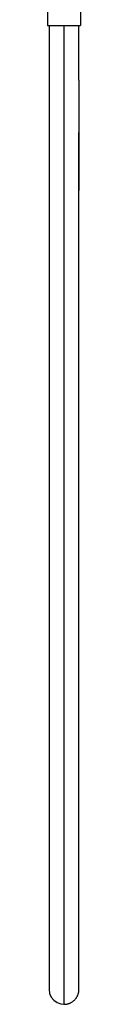
# Model space of a CAD drawing. Units: inches. Extents: x 8.9 to 12.5, y -5.5 to 23.5.
# Drawn here: x 9.2 to 9.8, y -5.5 to 12.9 of the extents above; entities that cross this region are included whole.
import ezdxf

# ---------------------------------------------------------------- set-up
doc = ezdxf.new("R2010")
doc.units = ezdxf.units.IN
doc.header["$LTSCALE"] = 1.21
doc.header["$MEASUREMENT"] = 0
doc.layers.get('0').update_dxf_attribs({"linetype": 'CONTINUOUS'})

msp = doc.modelspace()

# ---------------------------------------------------------------- linework, layer by layer
at = {"color": 7, "linetype": 'Continuous'}
for p, q in [((9.17, 13.823), (9.17, 12.823)), ((9.782, 13.823), (9.782, 12.823)), ((9.17, 12.823), (9.782, 12.823)), ((9.196, 12.823), (9.196, 11.8)), ((9.756, 11.8), (9.756, 12.823)), ((9.196, 11.8), (9.196, -4.09)), ((9.756, 11.8), (9.756, 9.736)), ((9.756, -3.475), (9.756, 10.824)), ((9.756, -3.777), (9.756, -3.455)), ((9.756, -5.177), (9.756, -3.777)), ((9.196, -4.09), (9.196, -4.384)), ((9.196, -4.349), (9.196, -5.177)), ((9.196, -5.136), (9.196, -5.216)), ((9.756, -5.216), (9.756, -5.136))]:
    msp.add_line(p, q, dxfattribs=at)
at = {"color": 9, "linetype": 'Continuous'}
msp.add_line((9.476, 12.823), (9.476, -5.496), dxfattribs=at)
at = {"color": 7, "linetype": 'Continuous'}
for points in [[(9.196, -5.216), (9.206, -5.291), (9.236, -5.361), (9.284, -5.42), (9.346, -5.464), (9.418, -5.49), (9.476, -5.496)], [(9.476, -5.496), (9.481, -5.496), (9.493, -5.496), (9.505, -5.495), (9.517, -5.493), (9.528, -5.491), (9.539, -5.489), (9.551, -5.486), (9.562, -5.483), (9.572, -5.479), (9.583, -5.475), (9.593, -5.471), (9.602, -5.466), (9.612, -5.461), (9.621, -5.456), (9.63, -5.45), (9.639, -5.444), (9.647, -5.438), (9.656, -5.431), (9.663, -5.424), (9.671, -5.418), (9.678, -5.41), (9.685, -5.403), (9.691, -5.396), (9.697, -5.388), (9.703, -5.38), (9.708, -5.373), (9.713, -5.365), (9.718, -5.357), (9.723, -5.349), (9.727, -5.341), (9.731, -5.333), (9.734, -5.325), (9.737, -5.317), (9.74, -5.309), (9.743, -5.301), (9.745, -5.293), (9.747, -5.286), (9.749, -5.278), (9.751, -5.271), (9.752, -5.263), (9.753, -5.256), (9.754, -5.25), (9.755, -5.243), (9.755, -5.237), (9.756, -5.231), (9.756, -5.226), (9.756, -5.221), (9.756, -5.218)]]:
    msp.add_lwpolyline(points, dxfattribs=at)

doc.saveas('drawing.dxf')
